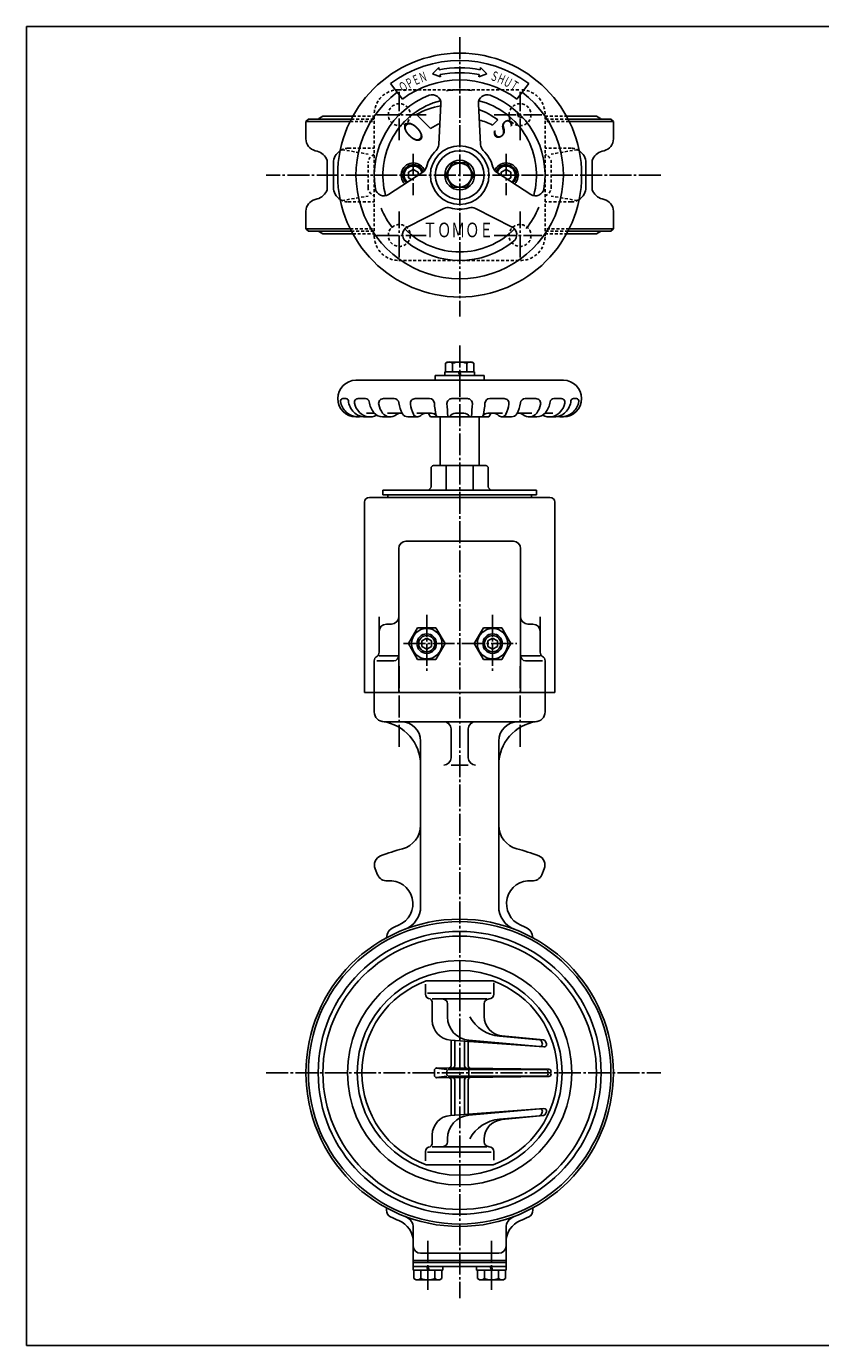
# Model space of a CAD drawing. Extents: x -360 to 400, y -277 to 264.
# Drawn here: x -360 to -34, y -277 to 264 of the extents above; entities that cross this region are included whole.
import ezdxf
from ezdxf.enums import TextEntityAlignment as Align

# ---------------------------------------------------------------- set-up
doc = ezdxf.new("R2010")
doc.units = 0
doc.linetypes.add('CENTER', pattern=[12, 9, -1, 1, -1])
doc.linetypes.add('DASHED', pattern=[2, 1.2, -0.8])
for name, color, linetype in [('1', 7, 'CONTINUOUS'), ('2', 7, 'CONTINUOUS'), ('20', 7, 'CONTINUOUS')]:
    doc.layers.add(name, color=color, linetype=linetype)
doc.styles.get("Standard").update_dxf_attribs({"font": 'txt', "bigfont": 'BIGFONT'})

msp = doc.modelspace()

# ---------------------------------------------------------------- linework, layer by layer
at = {"layer": '1', "linetype": 'DASHED'}
for p, q in [((-207.396636, 238.017088), (-157.396636, 238.017088)), ((-217.396636, 178.017088), (-217.396636, 228.017088)), ((-147.396636, 178.017088), (-147.396636, 228.017088)), ((-227.296524, 225.017088), (-217.396636, 225.017088)), ((-226.792581, 226.017088), (-217.396636, 226.017088)), ((-226.191434, 227.142088), (-217.396636, 227.142088)), ((-147.396636, 227.142088), (-138.601837, 227.142088)), ((-138.00069, 226.017088), (-147.396636, 226.017088)), ((-137.496747, 225.017088), (-147.396636, 225.017088)), ((-230.677025, 213.434383), (-219.94114, 211.605546)), ((-228.097699, 214.017088), (-217.396636, 214.017088)), ((-136.695572, 214.017088), (-147.396636, 214.017088)), ((-134.116246, 213.434383), (-144.852131, 211.605546)), ((-219.94114, 198.017088), (-219.94114, 208.017088)), ((-144.852131, 198.017088), (-144.852131, 208.017088)), ((-230.677025, 192.599794), (-219.94114, 194.428631)), ((-228.097699, 192.017088), (-217.396636, 192.017088)), ((-136.695572, 192.017088), (-147.396636, 192.017088)), ((-134.116246, 192.599794), (-144.852131, 194.428631)), ((-227.296524, 181.017088), (-217.396636, 181.017088)), ((-226.792581, 180.017088), (-217.396636, 180.017088)), ((-226.191434, 178.892088), (-217.396636, 178.892088)), ((-137.496747, 181.017088), (-147.396636, 181.017088)), ((-138.00069, 180.017088), (-147.396636, 180.017088)), ((-147.396636, 178.892088), (-138.601837, 178.892088)), ((-207.396636, 168.017088), (-157.396636, 168.017088))]:
    msp.add_line(p, q, dxfattribs=at)
at = {"layer": '1', "color": 2, "linetype": 'CENTER'}
for p, q in [((-207.146636, 217.277008), (-207.146636, 237.119236)), ((-157.646636, 217.277008), (-157.646636, 237.119236)), ((-216.527295, 227.767088), (-196.193242, 227.767088)), ((-168.233914, 227.767088), (-148.74709, 227.767088)), ((-99.996636, 203.017088), (-261.685562, 203.017088)), ((-207.146636, 169.290043), (-207.146636, 188.123764)), ((-157.646636, 169.290043), (-157.646636, 188.123764)), ((-216.527295, 178.267088), (-196.193242, 178.267088)), ((-168.233914, 178.267088), (-148.74709, 178.267088)), ((-182.396636, 133.106453), (-182.396636, -257.52536)), ((-207.136636, 1.587088), (-207.136636, -31.511272)), ((-157.636636, 1.587088), (-157.636636, -31.511272)), ((-261.685562, -165.132912), (-99.996636, -165.132912)), ((-195.396636, -233.989303), (-195.396636, -254.149703)), ((-169.396636, -233.989303), (-169.396636, -254.149703))]:
    msp.add_line(p, q, dxfattribs=at)
at = {"layer": '1'}
for p, q in [((-245.396636, 225.017088), (-244.396636, 226.017088)), ((-245.396636, 217.853723), (-245.396636, 225.017088)), ((-245.396636, 225.017088), (-227.296524, 225.017088)), ((-244.396636, 226.017088), (-226.792581, 226.017088)), ((-238.446636, 227.142088), (-239.896358, 226.30571)), ((-238.446636, 227.142088), (-226.191434, 227.142088)), ((-138.601837, 227.142088), (-126.346636, 227.142088)), ((-120.396636, 226.017088), (-138.00069, 226.017088)), ((-119.396636, 225.017088), (-137.496747, 225.017088)), ((-126.346636, 227.142088), (-124.896913, 226.30571)), ((-119.396636, 225.017088), (-120.396636, 226.017088)), ((-119.396636, 217.853723), (-119.396636, 225.017088)), ((-241.690731, 213.024094), (-240.843721, 212.797139)), ((-123.10254, 213.024094), (-123.94955, 212.797139)), ((-236.66449, 198.017088), (-236.66449, 208.017088)), ((-234.097699, 198.017088), (-234.097699, 208.017088)), ((-130.695572, 198.017088), (-130.695572, 208.017088)), ((-128.128781, 198.017088), (-128.128781, 208.017088)), ((-241.690731, 193.010082), (-240.843721, 193.237038)), ((-123.10254, 193.010082), (-123.94955, 193.237038)), ((-245.396636, 181.017088), (-245.396636, 188.180453)), ((-119.396636, 181.017088), (-119.396636, 188.180453)), ((-245.396636, 181.017088), (-244.396636, 180.017088)), ((-245.396636, 181.017088), (-227.296524, 181.017088)), ((-244.396636, 180.017088), (-226.792581, 180.017088)), ((-238.446636, 178.892088), (-239.896358, 179.728467)), ((-238.446636, 178.892088), (-226.191434, 178.892088)), ((-138.601837, 178.892088), (-126.346636, 178.892088)), ((-120.396636, 180.017088), (-138.00069, 180.017088)), ((-119.396636, 181.017088), (-137.496747, 181.017088)), ((-126.346636, 178.892088), (-124.896913, 179.728467)), ((-119.396636, 181.017088), (-120.396636, 180.017088)), ((-217.396636, -9.132912), (-217.396636, -17.132912)), ((-147.396636, -9.132912), (-147.396636, -17.132912)), ((-151.396636, -21.132912), (-213.396636, -21.132912)), ((-185.896636, -24.132912), (-185.896636, -35.927406)), ((-178.896636, -24.132912), (-178.896636, -35.927406)), ((-198.396636, -29.132912), (-198.396636, -96.92001)), ((-166.396636, -29.132912), (-166.396636, -96.92001)), ((-178.896636, -38.927406), (-185.896636, -38.927406)), ((-216.032135, -83.929632), (-217.065489, -81.434895)), ((-148.761136, -83.929632), (-147.727782, -81.434895)), ((-196.443544, -128.822916), (-196.443544, -132.842312)), ((-168.732083, -127.432912), (-196.061188, -127.432912)), ((-168.349727, -128.25477), (-168.349727, -132.842312)), ((-195.598987, -132.532912), (-169.5004, -132.532912)), ((-171.256336, -134.842312), (-193.613751, -134.842312)), ((-193.613751, -143.709493), (-193.613751, -136.464229)), ((-187.396636, -136.842312), (-187.396636, -142.200162)), ((-187.396636, -136.842312), (-187.396636, -142.200162)), ((-172.336343, -141.977099), (-172.336343, -136.842312)), ((-166.134227, -150.088965), (-149.698713, -151.544093)), ((-148.014843, -151.648279), (-165.131972, -149.937436)), ((-186.203423, -151.687731), (-147.866842, -154.521188)), ((-185.923156, -162.199169), (-185.923156, -151.703507)), ((-184.396636, -151.821271), (-184.396636, -162.216623)), ((-180.396636, -152.116911), (-180.396636, -162.285225)), ((-178.870115, -162.292016), (-178.870115, -152.229736)), ((-149.556225, -154.317175), (-178.664007, -151.740099)), ((-148.861117, -152.162152), (-148.542247, -152.943027)), ((-146.854142, -153.181042), (-147.175528, -152.300421)), ((-192.779154, -164.143777), (-192.779154, -166.122045)), ((-192.018987, -163.225), (-187.689529, -163.753091)), ((-192.018987, -167.040823), (-187.689529, -166.512733)), ((-145.885203, -163.665232), (-191.767721, -163.143843)), ((-191.767721, -167.12198), (-145.885203, -166.60059)), ((-187.689529, -165.512733), (-187.689529, -164.753091)), ((-186.689529, -163.753091), (-147.143223, -163.753091)), ((-186.689529, -166.512733), (-147.143223, -166.512733)), ((-185.923156, -168.066654), (-185.923156, -182.562316)), ((-184.396636, -182.444552), (-184.396636, -168.049201)), ((-180.396636, -182.148912), (-180.396636, -167.980598)), ((-178.870115, -167.973807), (-178.870115, -182.036087)), ((-186.203423, -182.578092), (-147.866842, -179.744635)), ((-149.556225, -179.948649), (-178.664007, -182.525725)), ((-166.134227, -184.176859), (-149.698713, -182.72173)), ((-148.014843, -182.617545), (-165.131972, -184.328387)), ((-148.861117, -182.103671), (-148.542247, -181.322797)), ((-146.854142, -181.084781), (-147.175528, -181.965402)), ((-193.613751, -190.55633), (-193.613751, -193.801594)), ((-187.396636, -193.423512), (-187.396636, -192.065661)), ((-172.336343, -192.288725), (-172.336343, -193.423512)), ((-196.443544, -201.155169), (-196.443544, -197.423512)), ((-195.598987, -197.732912), (-169.5004, -197.732912)), ((-171.256336, -195.423512), (-193.613751, -195.423512)), ((-168.349727, -201.018007), (-168.349727, -197.423512)), ((-168.732083, -202.832912), (-196.061188, -202.832912)), ((-212.396636, -220.531468), (-212.396636, -221.500012)), ((-152.396636, -220.531468), (-152.396636, -221.500012)), ((-201.396636, -228.756807), (-201.396636, -244.532912)), ((-163.396636, -228.756807), (-163.396636, -244.532912)), ((-201.396636, -242.132912), (-163.396636, -242.132912)), ((-201.396636, -242.932912), (-163.396636, -242.932912)), ((-198.396636, -239.132912), (-166.396636, -239.132912)), ((-201.496636, -246.032912), (-201.496636, -244.532912)), ((-201.496636, -244.532912), (-163.296636, -244.532912)), ((-201.496636, -246.032912), (-189.296636, -246.032912)), ((-201.146636, -246.032912), (-201.146636, -249.542164)), ((-198.271636, -246.032912), (-198.271636, -249.542164)), ((-195.396636, -246.032912), (-195.896636, -244.532912)), ((-195.396636, -244.532912), (-194.896636, -246.032912)), ((-192.521636, -246.032912), (-192.521636, -249.542164)), ((-189.646636, -246.032912), (-189.646636, -249.542164)), ((-189.296636, -244.532912), (-189.296636, -246.032912)), ((-175.496636, -246.032912), (-175.496636, -244.532912)), ((-175.496636, -246.032912), (-163.296636, -246.032912)), ((-175.146636, -246.032912), (-175.146636, -249.542164)), ((-172.271636, -246.032912), (-172.271636, -249.542164)), ((-169.396636, -246.032912), (-169.896636, -244.532912)), ((-169.396636, -244.532912), (-168.896636, -246.032912)), ((-166.521636, -246.032912), (-166.521636, -249.542164)), ((-163.646636, -246.032912), (-163.646636, -249.542164)), ((-163.296636, -244.532912), (-163.296636, -246.032912)), ((-201.146636, -249.542164), (-200.296636, -250.032912)), ((-200.296636, -250.032912), (-190.496636, -250.032912)), ((-189.646636, -249.542164), (-190.496636, -250.032912)), ((-175.146636, -249.542164), (-174.296636, -250.032912)), ((-164.496636, -250.032912), (-174.296636, -250.032912)), ((-163.646636, -249.542164), (-164.496636, -250.032912))]:
    msp.add_line(p, q, dxfattribs=at)
at = {"layer": '1', "linetype": 'DASHED'}
for centre in [(-207.146636, 227.767088), (-157.646636, 227.767088), (-207.146636, 178.267088), (-157.646636, 178.267088)]:
    msp.add_circle(centre, 4.5, dxfattribs=at)
at = {"layer": '1'}
for radius in [63, 62, 58, 56.05, 46, 42]:
    msp.add_circle((-182.396636, -165.132912), radius, dxfattribs=at)
at = {"layer": '1', "linetype": 'DASHED'}
for centre, radius, start, end in [((-207.396636, 228.017088), 10, 90, 180), ((-157.396636, 228.017088), 10, 0, 90), ((-228.097699, 208.017088), 6, 90, 123.188737), ((-216.352683, 208.017088), 3.588457, 106.913017, 180), ((-148.440588, 208.017088), 3.588457, 360, 73.086983), ((-136.695572, 208.017088), 6, 56.811263, 90), ((-216.352683, 198.017088), 3.588457, 180, 253.086983), ((-148.440588, 198.017088), 3.588457, 286.913017, 360), ((-228.097699, 198.017088), 6, 236.811263, 270), ((-136.695572, 198.017088), 6, 270, 303.188737), ((-207.396636, 178.017088), 10, 180, 270), ((-157.396636, 178.017088), 10, 270, 0)]:
    msp.add_arc(centre, radius, start, end, dxfattribs=at)
at = {"layer": '1'}
for centre, radius, start, end in [((-239.396636, 225.439524), 1, 119.981639, 144.720616), ((-125.396636, 225.439524), 1, 35.279384, 60.018361), ((-240.396636, 217.853723), 5, 180, 255), ((-124.396636, 217.853723), 5, 285, 0), ((-242.396636, 207.001584), 6, 19.797001, 75), ((-228.097699, 208.017088), 6, 123.188737, 180), ((-136.695572, 208.017088), 6, 0, 56.811263), ((-122.396636, 207.001584), 6, 105, 160.202999), ((-242.66449, 208.017088), 6, 0, 9.755138), ((-122.128781, 208.017088), 6, 170.244862, 180), ((-242.396636, 199.032593), 6, 285, 340.202999), ((-242.66449, 198.017088), 6, 350.244862, 360), ((-228.097699, 198.017088), 6, 180, 236.811263), ((-136.695572, 198.017088), 6, 303.188737, 360), ((-122.128781, 198.017088), 6, 180, 189.755138), ((-122.396636, 199.032593), 6, 199.797001, 255), ((-240.396636, 188.180453), 5, 105, 180), ((-124.396636, 188.180453), 5, 0, 75), ((-239.396636, 180.594652), 1, 215.279384, 240.018361), ((-125.396636, 180.594652), 1, 299.981639, 324.720616), ((-213.396636, -17.132912), 4, 180, 270), ((-216.396636, -38.927406), 18, 0, 82.16252), ((-206.396636, -29.132912), 8, 0, 90), ((-188.896636, -24.132912), 3, 360, 90), ((-175.896636, -24.132912), 3, 90, 180), ((-148.396636, -38.927406), 18, 97.83748, 180), ((-158.396636, -29.132912), 8, 90, 180), ((-151.396636, -17.132912), 4, 270, 0), ((-188.896636, -35.927406), 3, 270, 0), ((-175.896636, -35.927406), 3, 180, 270), ((-208.396636, -63.57205), 10, 285.070062, 360), ((-156.396636, -63.57205), 10, 180, 254.929938), ((-182.396636, -160.132912), 90, 105.070062, 111.10972), ((-182.396636, -160.132912), 90, 68.89028, 74.929938), ((-213.369971, -79.904161), 4, 111.10972, 202.5), ((-151.4233, -79.904161), 4, 337.5, 68.89028), ((-212.336617, -82.398898), 4, 202.5, 275.264715), ((-211.097893, -95.841947), 9.5, 292.5, 95.264715), ((-153.695378, -95.841947), 9.5, 84.735285, 247.5), ((-152.456654, -82.398898), 4, 264.735285, 337.5), ((-208.396636, -96.92001), 10, 290.864824, 360), ((-156.396636, -96.92001), 10, 180, 249.135176), ((-207.396636, -110.039809), 5, 114.407469, 176.437529), ((-182.396636, -165.132912), 65.5, 112.5, 114.407469), ((-182.396636, -165.132912), 65.5, 65.592531, 67.5), ((-157.396636, -110.039809), 5, 3.562471, 65.592531), ((-182.396636, -165.132912), 40.1, 109.923301, 250.076699), ((-182.396636, -165.132912), 40.1, 289.923301, 70.076699), ((-194.443544, -132.842312), 2, 180, 270), ((-195.613751, -136.464229), 2, 0, 54.189707), ((-189.396636, -136.842312), 2, 0, 90), ((-170.336343, -136.842312), 2, 90, 180), ((-170.349727, -132.842312), 2, 270, 360), ((-185.613751, -143.709493), 8, 180, 265.772954), ((-177.819382, -142.200162), 9.577253, 180, 264.940474), ((-164.77961, -134.788723), 15.36009, 208.439909, 264.940474), ((-164.336343, -141.977099), 8, 180, 264.292292), ((-149.786904, -152.540197), 1, 22.212617, 84.940474), ((-149.468035, -153.321071), 1, 264.940474, 22.212617), ((-148.114923, -152.643258), 1, 20.049778, 84.256204), ((-147.793537, -153.523879), 1, 265.796147, 20.049778), ((-186.923156, -162.199169), 1, 269.344923, 0), ((-185.396636, -162.216623), 1, 269.344923, 360), ((-179.396636, -162.285225), 1, 180, 269.344923), ((-177.870115, -162.292016), 1, 180, 269.038431), ((-191.779154, -164.143777), 1, 89.344923, 180), ((-191.779154, -166.122045), 1, 180, 270.655077), ((-186.689529, -164.753091), 1, 90, 180), ((-186.689529, -165.512733), 1, 180, 270), ((-186.923156, -168.066654), 1, 360, 90.655077), ((-185.396636, -168.049201), 1, 0, 90.655077), ((-179.396636, -167.980598), 1, 90.655077, 180), ((-177.870115, -167.973807), 1, 90.961569, 180), ((-184.090689, -165.132981), 5.435331, 345.294623, 14.708504), ((-147.143223, -164.753091), 1, 0, 90), ((-147.143223, -165.512733), 1, 270, 360), ((-145.896636, -164.665167), 1, 0, 89.344923), ((-145.896636, -165.600656), 1, 270.655077, 360), ((-185.613751, -190.55633), 8, 94.227046, 180), ((-177.819382, -192.065661), 9.577253, 95.059526, 180), ((-149.786904, -181.725626), 1, 275.059526, 337.787383), ((-149.468035, -180.944752), 1, 337.787383, 95.059526), ((-148.114923, -181.622566), 1, 275.743796, 339.950223), ((-147.793537, -180.741945), 1, 339.950223, 94.203853), ((-164.77961, -199.4771), 15.36009, 95.059526, 151.560091), ((-164.336343, -192.288725), 8, 95.707708, 180), ((-195.613751, -193.801594), 2, 305.810293, 360), ((-189.396636, -193.423512), 2, 270, 360), ((-170.336343, -193.423512), 2, 180, 270), ((-194.443544, -197.423512), 2, 90, 180), ((-170.349727, -197.423512), 2, 0, 90), ((-209.396636, -221.500012), 3, 180, 244.405448), ((-155.396636, -221.500012), 3, 295.594552, 360), ((-182.396636, -165.132912), 65.5, 244.405448, 247.666317), ((-210.896636, -234.506898), 9.5, 0, 67.666317), ((-206.396636, -228.756807), 5, 0, 69.332684), ((-158.396636, -228.756807), 5, 110.667316, 180), ((-153.896636, -234.506898), 9.5, 112.333683, 180), ((-182.396636, -165.132912), 65.5, 292.333683, 295.594552), ((-198.396636, -236.132912), 3, 180, 270), ((-166.396636, -236.132912), 3, 270, 360), ((-199.709136, -247.694209), 2.341227, 232.121121, 307.878879), ((-195.396636, -241.410436), 8.625, 250.528777, 289.471219), ((-191.084136, -247.694209), 2.341227, 232.121121, 307.878879), ((-173.709136, -247.694209), 2.341227, 232.121121, 307.878879), ((-169.396636, -241.410436), 8.625, 250.528777, 289.471219), ((-165.084136, -247.694209), 2.341227, 232.121121, 307.878879)]:
    msp.add_arc(centre, radius, start, end, dxfattribs=at)
msp.add_point((-182.396636, -165.132912), dxfattribs=at)
at = {"layer": '2', "color": 2, "linetype": 'CENTER'}
for p, q in [((-182.396636, 259.51535), (-182.396636, 145.05011)), ((-201.396636, 211.771425), (-201.396636, 194.731424)), ((-163.396636, 211.771425), (-163.396636, 194.731424)), ((-195.896636, 22.725101), (-195.896636, -0.517354)), ((-168.896636, 22.725101), (-168.896636, -0.517354)), ((-205.462798, 10.867088), (-158.931113, 10.867088))]:
    msp.add_line(p, q, dxfattribs=at)
at = {"layer": '2'}
for p, q in [((-193.525854, 244.551899), (-190.98304, 247.190312)), ((-193.525854, 244.551899), (-190.219804, 243.263803)), ((-190.98304, 247.190312), (-190.792231, 246.208684)), ((-190.410613, 244.24543), (-190.219804, 243.263803)), ((-171.267417, 244.551899), (-174.573467, 243.263803)), ((-174.382658, 244.24543), (-174.573467, 243.263803)), ((-173.810231, 247.190312), (-174.00104, 246.208684)), ((-171.267417, 244.551899), (-173.810231, 247.190312)), ((-210.681942, 240.552957), (-205.867421, 234.163873)), ((-154.111329, 240.552957), (-158.92585, 234.163873)), ((-194.373194, 222.064714), (-200.136087, 227.827608)), ((-190.996636, 215.517088), (-190.096636, 232.267088)), ((-173.796636, 215.517088), (-174.696636, 232.267088)), ((-158.355005, 227.058719), (-158.852167, 228.914154)), ((-168.972659, 223.512133), (-166.810846, 225.673945)), ((-158.355005, 227.058719), (-156.49957, 226.561556)), ((-188.170138, 203.017088), (-185.283387, 208.017088)), ((-185.283387, 208.017088), (-179.509884, 208.017088)), ((-176.623133, 203.017088), (-179.509884, 208.017088)), ((-197.496636, 204.217088), (-211.596636, 195.067088)), ((-201.396636, 205.326489), (-203.396636, 204.171789)), ((-203.396636, 204.171789), (-203.396636, 201.862388)), ((-202.194614, 201.1684), (-203.396636, 201.862388)), ((-199.396636, 204.171789), (-201.396636, 205.326489)), ((-199.396636, 204.171789), (-199.396636, 202.98411)), ((-185.283387, 198.017088), (-188.170138, 203.017088)), ((-179.509884, 198.017088), (-176.623133, 203.017088)), ((-167.296636, 204.217088), (-153.196636, 195.067088)), ((-165.396636, 204.171789), (-163.396636, 205.326489)), ((-165.396636, 204.171789), (-165.396636, 202.98411)), ((-163.396636, 205.326489), (-161.396636, 204.171789)), ((-162.598657, 201.1684), (-161.396636, 201.862388)), ((-161.396636, 204.171789), (-161.396636, 201.862388)), ((-185.283387, 198.017088), (-179.509884, 198.017088)), ((-188.896636, 189.367088), (-203.896636, 181.717088)), ((-175.896636, 189.367088), (-160.896636, 181.717088)), ((-188.146636, 125.876341), (-187.296636, 126.367088)), ((-188.146636, 122.367088), (-188.146636, 125.876341)), ((-187.296636, 126.367088), (-177.496636, 126.367088)), ((-185.271636, 122.367088), (-185.271636, 125.876341)), ((-179.521636, 122.367088), (-179.521636, 125.876341)), ((-176.646636, 125.876341), (-177.496636, 126.367088)), ((-176.646636, 122.367088), (-176.646636, 125.876341)), ((-192.396636, 120.867088), (-172.396636, 120.867088)), ((-192.396636, 118.867088), (-192.396636, 120.867088)), ((-188.496636, 120.867088), (-188.496636, 122.367088)), ((-188.496636, 122.367088), (-176.296636, 122.367088)), ((-182.396636, 120.867088), (-182.896636, 122.367088)), ((-182.396636, 122.367088), (-181.896636, 120.867088)), ((-176.296636, 122.367088), (-176.296636, 120.867088)), ((-172.396636, 118.867088), (-172.396636, 120.867088)), ((-224.896636, 118.867088), (-139.896636, 118.867088)), ((-229.023243, 111.367088), (-230.229716, 111.367075)), ((-220.966237, 111.367088), (-224.04386, 111.367088)), ((-209.288752, 111.367088), (-213.634028, 111.367088)), ((-194.744773, 111.367088), (-200.615449, 111.367088)), ((-179.196752, 111.367088), (-185.596519, 111.367088)), ((-170.048498, 111.367088), (-164.177822, 111.367088)), ((-155.504519, 111.367088), (-151.159243, 111.367088)), ((-143.827034, 111.367088), (-140.749411, 111.367088)), ((-135.770028, 111.367088), (-134.563555, 111.367075)), ((-223.967909, 103.867088), (-224.896636, 103.867088)), ((-219.202715, 103.867088), (-221.222317, 103.867088)), ((-217.374016, 105.367088), (-220.544924, 105.367088)), ((-210.834686, 103.867088), (-213.980291, 103.867088)), ((-205.953709, 105.367088), (-211.916002, 105.367088)), ((-199.682943, 103.867088), (-203.646636, 103.867088)), ((-193.987573, 105.367088), (-199.91636, 105.367088)), ((-170.396636, 103.867088), (-194.396636, 103.867088)), ((-190.396636, 103.867088), (-190.396636, 83.867088)), ((-180.746288, 105.367088), (-184.046983, 105.367088)), ((-174.396636, 103.867088), (-174.396636, 83.867088)), ((-170.805698, 105.367088), (-164.876911, 105.367088)), ((-165.110328, 103.867088), (-161.146636, 103.867088)), ((-158.839563, 105.367088), (-152.877269, 105.367088)), ((-153.958585, 103.867088), (-150.81298, 103.867088)), ((-147.419255, 105.367088), (-144.248347, 105.367088)), ((-145.590556, 103.867088), (-143.570954, 103.867088)), ((-140.825362, 103.867088), (-139.896636, 103.867088)), ((-194.146636, 82.867088), (-194.146636, 75.367088)), ((-193.146636, 83.867088), (-171.646636, 83.867088)), ((-187.958784, 83.867088), (-187.958784, 73.867088)), ((-176.834487, 83.867088), (-176.834487, 73.867088)), ((-170.646636, 82.867088), (-170.646636, 75.367088)), ((-219.396636, 70.867088), (-145.396636, 70.867088)), ((-213.896636, 73.867088), (-150.896636, 73.867088)), ((-213.896636, 73.867088), (-213.896636, 71.867088)), ((-213.896636, 71.867088), (-150.896636, 71.867088)), ((-211.896636, 70.867088), (-211.896636, 71.867088)), ((-152.896636, 70.867088), (-152.896636, 71.867088)), ((-150.896636, 73.867088), (-150.896636, 71.867088)), ((-221.396636, 68.867088), (-221.396636, -9.132912)), ((-143.396636, 68.867088), (-143.396636, -9.132912)), ((-207.396636, 49.867088), (-207.396636, -9.132912)), ((-204.396636, 52.867088), (-160.396636, 52.867088)), ((-157.396636, 49.867088), (-157.396636, -9.132912)), ((-215.396636, 21.867088), (-215.396636, 7.33119)), ((-149.396636, 21.867088), (-149.396636, 7.33119)), ((-210.396636, 18.867088), (-212.396636, 18.867088)), ((-203.402189, 10.867088), (-199.649412, 17.367088)), ((-192.143859, 17.367088), (-199.649412, 17.367088)), ((-188.391082, 10.867088), (-192.143859, 17.367088)), ((-176.402189, 10.867088), (-172.649412, 17.367088)), ((-172.649412, 17.367088), (-165.143859, 17.367088)), ((-161.391082, 10.867088), (-165.143859, 17.367088)), ((-154.396636, 18.867088), (-152.396636, 18.867088)), ((-199.649412, 4.367088), (-203.402189, 10.867088)), ((-195.896636, 13.176489), (-197.896636, 12.021789)), ((-197.896636, 12.021789), (-197.896636, 9.712388)), ((-193.896636, 12.021789), (-195.896636, 13.176489)), ((-193.896636, 12.021789), (-193.896636, 9.712388)), ((-192.143859, 4.367088), (-188.391082, 10.867088)), ((-172.649412, 4.367088), (-176.402189, 10.867088)), ((-170.896636, 12.021789), (-168.896636, 13.176489)), ((-170.896636, 12.021789), (-170.896636, 9.712388)), ((-168.896636, 13.176489), (-166.896636, 12.021789)), ((-166.896636, 12.021789), (-166.896636, 9.712388)), ((-165.143859, 4.367088), (-161.391082, 10.867088)), ((-215.396636, 5.867088), (-207.396636, 5.867088)), ((-195.896636, 8.557687), (-197.896636, 9.712388)), ((-193.896636, 9.712388), (-195.896636, 8.557687)), ((-170.896636, 9.712388), (-168.896636, 8.557687)), ((-168.896636, 8.557687), (-166.896636, 9.712388)), ((-149.396636, 5.867088), (-157.396636, 5.867088)), ((-217.396636, 3.867088), (-217.396636, -9.132912)), ((-209.396636, 3.867088), (-216.396636, 3.867088)), ((-192.143859, 4.367088), (-199.649412, 4.367088)), ((-172.649412, 4.367088), (-165.143859, 4.367088)), ((-155.396636, 3.867088), (-148.396636, 3.867088)), ((-147.396636, 3.867088), (-147.396636, -9.132912)), ((-221.396636, -9.132912), (-143.396636, -9.132912))]:
    msp.add_line(p, q, dxfattribs=at)
for centre, radius in [((-182.396636, 203.017088), 50), ((-182.396636, 203.017088), 12), ((-182.396636, 203.017088), 10), ((-182.396636, 203.017088), 6.1), ((-182.396636, 203.017088), 4.9), ((-195.896636, 10.867088), 6.25), ((-168.896636, 10.867088), 6.25), ((-195.896636, 10.867088), 4), ((-168.896636, 10.867088), 4)]:
    msp.add_circle(centre, radius, dxfattribs=at)
at = {"layer": '2', "color": 2}
for centre in [(-195.896636, 10.867088), (-168.896636, 10.867088)]:
    msp.add_circle(centre, 3.3235, dxfattribs=at)
at = {"layer": '2'}
for centre, radius, start, end in [((-182.396636, 203.017088), 47, 53, 127), ((-182.396636, 203.017088), 44, 79.000001, 101.000002), ((-182.396636, 203.017088), 42, 79.000001, 101.000002), ((-182.396636, 203.017088), 39, 53, 127), ((-182.396636, 203.017088), 42.5, 127, 53), ((-182.396636, 203.017088), 35, 110.822222, 189.177778), ((-182.396636, 203.017088), 31.5, 104.45342, 195.502925), ((-193.596636, 232.467088), 3.5, 356.988889, 110.833333), ((-182.396636, 203.017088), 35, 81.988888, 98.777778), ((-171.196636, 232.467088), 3.5, 69.166666, 183.011111), ((-182.396636, 203.017088), 31.5, 344.497075, 75.54658), ((-182.396636, 203.017088), 35, 350.822222, 69.177777), ((-185.08083, 201.878826), 30, 99.709838, 120.121934), ((-185.08083, 201.878826), 30, 52.482807, 69.498095), ((-180.44853, 201.301676), 25, 113.785212, 123.847652), ((-180.44853, 201.301676), 25, 62.675154, 75.84605), ((-182.396636, 203.017088), 14, 133.666667, 166.366667), ((-194.496636, 215.667088), 3.5, 313.655555, 357), ((-170.296636, 215.667088), 3.5, 183, 226.344444), ((-182.396636, 203.017088), 14, 13.633333, 46.333333), ((-201.396636, 203.017088), 5, 21.783458, 225.882589), ((-201.396636, 203.017088), 4.25, 17.932132, 228.210084), ((-201.396636, 203.017088), 3.730385, 15.567336, 230.394659), ((-199.396636, 207.167088), 3.5, 303, 346.344444), ((-165.396636, 207.167088), 3.5, 193.655555, 237), ((-163.396636, 203.017088), 5, 314.117411, 158.216542), ((-163.396636, 203.017088), 4.25, 311.789916, 162.067868), ((-163.396636, 203.017088), 3.730385, 309.605341, 164.432664), ((-213.496636, 198.017088), 3.5, 189.166667, 303.011111), ((-151.296636, 198.017088), 3.5, 236.988889, 350.833333), ((-182.396636, 203.017088), 35, 202.9, 218.177778), ((-187.296636, 186.217088), 3.5, 73.655555, 117), ((-182.396636, 203.017088), 14, 253.7, 286.3), ((-177.496636, 186.217088), 3.5, 63, 106.344444), ((-182.396636, 203.017088), 35, 321.177778, 337.877777), ((-202.296636, 178.617088), 3.5, 116.988889, 230.833333), ((-182.396636, 203.017088), 31.5, 224.429377, 315.570623), ((-162.496636, 178.617088), 3.5, 309.166666, 63.011111), ((-182.396636, 203.017088), 35, 230.822222, 309.355555), ((-186.709136, 124.028386), 2.341227, 52.121121, 127.878879), ((-182.396636, 117.744613), 8.625, 70.528779, 109.471221), ((-178.084136, 124.028386), 2.341227, 52.121121, 127.878879), ((-224.896636, 111.367088), 7.5, 90, 270), ((-139.896636, 111.367088), 7.5, 270, 90), ((-230.229716, 110.367088), 1, 90, 188.615288), ((-223.71819, 111.353641), 7.585837, 188.615288, 226.635861), ((-229.023243, 110.367088), 1, 6.135312, 90), ((-220.19904, 111.315624), 7.875036, 186.135312, 224.747415), ((-224.04386, 109.867088), 1.5, 90, 192.393185), ((-217.571519, 111.289318), 8.126759, 192.393185, 223.280016), ((-220.966237, 109.867088), 1.5, 7.460956, 90), ((-210.575854, 111.227806), 8.979103, 187.460956, 219.149456), ((-213.634028, 109.367088), 2, 90, 193.764481), ((-206.170961, 111.195289), 9.683729, 193.764481, 216.405649), ((-209.288752, 109.367088), 2, 7.132729, 90), ((-195.170689, 111.133776), 12.228172, 187.132729, 209.31396), ((-200.615449, 109.367088), 2, 90, 187.909628), ((-188.088658, 111.10747), 14.64711, 187.909628, 204.857013), ((-194.744773, 109.367088), 2, 3.301036, 90), ((-165.229682, 111.069453), 27.564145, 183.301036, 193.87463), ((-185.596519, 109.367088), 2, 90, 181.85598), ((-133.371449, 111.059405), 54.252482, 181.85598, 187.294014), ((-179.196752, 109.367088), 2, 358.14402, 90), ((-231.421822, 111.059405), 54.252482, 352.705986, 358.14402), ((-199.563589, 111.069453), 27.564145, 346.12537, 356.698964), ((-170.048498, 109.367088), 2, 90, 176.698964), ((-164.177822, 109.367088), 2, 352.090372, 90), ((-176.704613, 111.10747), 14.64711, 335.142987, 352.090372), ((-169.622582, 111.133776), 12.228172, 330.68604, 352.867271), ((-155.504519, 109.367088), 2, 90, 172.867271), ((-151.159243, 109.367088), 2, 346.235519, 90), ((-158.62231, 111.195289), 9.683729, 323.594351, 346.235519), ((-154.217417, 111.227806), 8.979103, 320.850544, 352.539044), ((-143.827034, 109.867088), 1.5, 90, 172.539044), ((-147.221752, 111.289318), 8.126759, 316.719984, 347.606815), ((-140.749411, 109.867088), 1.5, 347.606815, 90), ((-144.594231, 111.315624), 7.875036, 315.252585, 353.864688), ((-135.770028, 110.367088), 1, 90, 173.864688), ((-141.075081, 111.353641), 7.585837, 313.364139, 351.384712), ((-134.563555, 110.367088), 1, 351.384712, 90), ((-223.967909, 111.08924), 7.222152, 226.635861, 281.281293), ((-221.222317, 110.30133), 6.434241, 224.747415, 270), ((-219.202715, 109.75323), 5.886141, 223.280016, 298.241155), ((-213.980291, 108.456212), 4.589124, 219.149456, 270), ((-210.834686, 107.756184), 3.889096, 216.405649, 308.53161), ((-206.54315, 102.367088), 3, 90, 128.53161), ((-203.646636, 106.374581), 2.507493, 209.31396, 270), ((-199.682943, 105.736151), 1.869063, 204.857013, 316.21672), ((-196.167663, 102.367088), 3, 90, 136.21672), ((-181.334136, 111.367088), 15.0625, 203.47446, 209.862834), ((-193.987573, 102.867088), 2.5, 32.861145, 90), ((-191.232882, 104.646529), 0.779441, 193.87463, 270), ((-186.839095, 104.215719), 0.34863, 187.294014, 326.491844), ((-184.046983, 102.367088), 3, 90, 146.491844), ((-180.746288, 102.367088), 3, 33.508156, 90), ((-177.954176, 104.215719), 0.34863, 213.508156, 352.705986), ((-173.560389, 104.646529), 0.779441, 270, 346.12537), ((-170.805698, 102.867088), 2.5, 90, 147.138855), ((-183.459136, 111.367088), 15.0625, 330.137166, 336.544162), ((-168.625608, 102.367088), 3, 43.78328, 90), ((-165.110328, 105.736151), 1.869063, 223.78328, 335.142987), ((-161.146636, 106.374581), 2.507493, 270, 330.68604), ((-158.250121, 102.367088), 3, 51.46839, 90), ((-153.958585, 107.756184), 3.889096, 231.46839, 323.594351), ((-150.81298, 108.456212), 4.589124, 270, 320.850544), ((-145.590556, 109.75323), 5.886141, 241.758845, 316.719984), ((-143.570954, 110.30133), 6.434241, 270, 315.252585), ((-140.825362, 111.08924), 7.222152, 258.718707, 313.364139), ((-193.146636, 82.867088), 1, 90, 180), ((-171.646636, 82.867088), 1, 0, 90), ((-219.396636, 68.867088), 2, 90, 180), ((-195.646636, 75.367088), 1.5, 270, 0), ((-169.146636, 75.367088), 1.5, 180, 270), ((-145.396636, 68.867088), 2, 0, 90), ((-204.396636, 49.867088), 3, 90, 180), ((-160.396636, 49.867088), 3, 0, 90), ((-210.396636, 21.867088), 3, 270, 0), ((-154.396636, 21.867088), 3, 180, 270), ((-212.396636, 15.867088), 3, 90, 180), ((-152.396636, 15.867088), 3, 0, 90), ((-215.396636, 3.867088), 2, 120, 180), ((-217.396636, 7.33119), 2, 300, 360), ((-209.396636, 5.867088), 2, 270, 360), ((-155.396636, 5.867088), 2, 180, 270), ((-147.396636, 7.33119), 2, 180, 240), ((-149.396636, 3.867088), 2, 0, 60)]:
    msp.add_arc(centre, radius, start, end, dxfattribs=at)
at = {"layer": '20', "color": 3}
for p, q in [((-360, 264), (400, 264)), ((-360, 264), (-360, -277)), ((-360, -277), (400, -277))]:
    msp.add_line(p, q, dxfattribs=at)

# ---------------------------------------------------------------- texts
at = {"layer": '2'}
for s, height, rotation, p, p2 in [('Ｅ', 4, 24, (-200.899929, 239.658979), (-197.976583, 240.960536)), ('Ｎ', 4, 20, (-198.298847, 240.860445), (-195.29183, 241.95491)), ('Ｓ', 4, 340, (-170.253195, 242.228526), (-167.246178, 241.134062)), ('Ｈ', 4, 336, (-167.547524, 241.285925), (-164.624179, 239.984368)), ('Ｏ', 4, 32, (-205.819422, 236.727222), (-203.105668, 238.422963)), ('Ｐ', 4, 28, (-203.410865, 238.278996), (-200.585432, 239.781305)), ('Ｕ', 4, 332, (-164.914197, 240.156883), (-162.088764, 238.654574)), ('Ｔ', 4, 328, (-162.366042, 238.846899), (-159.652288, 237.151157)), ('Ｏ', 9, 45, (-200.781412, 215.037904), (-195.690243, 220.129072)), ('Ｓ', 9, 315, (-170.37582, 221.401865), (-165.284651, 216.310696))]:
    msp.add_text(s, height=height, rotation=rotation, dxfattribs=at).set_placement(p, p2, align=Align.FIT)
msp.add_text('ＴＯＭＯＥ', height=6, dxfattribs=at).set_placement((-197.396636, 177.517088), (-168.596636, 177.517088), align=Align.FIT)

doc.saveas('drawing.dxf')
